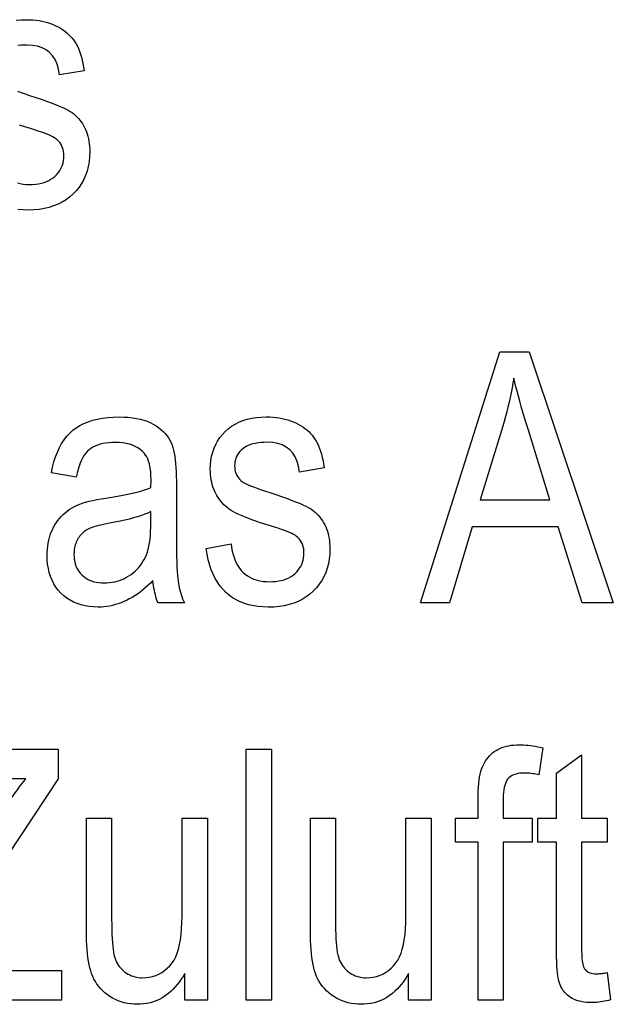
# Model space of a CAD drawing. Extents: x 106 to 400, y 26 to 284.
# Drawn here: x 243 to 249, y 70 to 80 of the extents above; entities that cross this region are included whole.
import ezdxf

# ---------------------------------------------------------------- set-up
doc = ezdxf.new("R2010")
doc.units = 0
doc.layers.get('0').update_dxf_attribs({"linetype": 'CONTINUOUS'})

msp = doc.modelspace()

# ---------------------------------------------------------------- linework, layer by layer
at = {"color": 7}
for points in [[(243.161011, 79.667114), (243.210098, 79.671463), (243.26149, 79.672913), (243.294174, 79.67231), (243.32605, 79.670525), (243.357132, 79.667534), (243.387405, 79.663361), (243.416885, 79.65799), (243.445557, 79.651421), (243.473434, 79.643661), (243.500504, 79.634712), (243.526779, 79.624565), (243.552246, 79.61322), (243.576721, 79.600876), (243.600021, 79.587708), (243.622147, 79.57373), (243.643097, 79.558922), (243.662872, 79.543304), (243.681473, 79.526863), (243.698898, 79.509605), (243.715134, 79.491531), (243.730194, 79.472633), (243.744095, 79.452919), (243.756989, 79.431931), (243.769058, 79.409195), (243.780304, 79.384727), (243.790741, 79.358513), (243.800369, 79.330566), (243.809174, 79.300873), (243.817139, 79.269447), (243.82431, 79.236282), (243.830658, 79.20137), (243.836182, 79.164726), (243.590607, 79.123795), (243.581253, 79.180176), (243.566803, 79.230614), (243.547272, 79.275124), (243.522675, 79.313698), (243.492981, 79.346336), (243.458206, 79.373047), (243.418365, 79.393814), (243.373428, 79.408653), (243.32341, 79.417557), (243.268311, 79.420525), (243.236404, 79.419868), (243.206161, 79.417892), (243.177597, 79.414612)], [(243.174072, 78.960495), (243.210388, 78.947533), (243.250336, 78.933754), (243.293884, 78.919159), (243.354095, 78.899452), (243.409912, 78.880585), (243.461334, 78.862549), (243.508347, 78.845352), (243.550964, 78.828987), (243.589172, 78.813461), (243.623001, 78.798767), (243.65242, 78.784912), (243.677429, 78.771896), (243.698044, 78.759712), (243.716049, 78.747513), (243.733246, 78.734474), (243.749619, 78.720573), (243.765167, 78.705818), (243.779907, 78.690216), (243.793823, 78.673759), (243.806915, 78.656456), (243.819199, 78.63829), (243.830658, 78.619278), (243.841293, 78.599411), (243.851013, 78.578735), (243.859711, 78.557289), (243.867386, 78.535072), (243.874039, 78.5121), (243.879669, 78.48835), (243.884262, 78.463837), (243.887848, 78.438553), (243.890411, 78.412506), (243.891937, 78.385689), (243.892456, 78.358109), (243.890808, 78.307251), (243.885864, 78.258377), (243.87764, 78.211487), (243.866119, 78.166565), (243.851318, 78.123627), (243.833206, 78.082664), (243.811813, 78.043678), (243.78714, 78.006676), (243.759155, 77.971649), (243.72789, 77.938599), (243.693771, 77.908142), (243.657257, 77.88089), (243.618332, 77.856842), (243.576996, 77.836006), (243.533264, 77.818375), (243.487137, 77.803947), (243.438599, 77.792725), (243.38765, 77.784706), (243.33429, 77.7799), (243.278534, 77.778297), (243.17627, 77.784126)], [(243.171585, 78.047264), (243.199783, 78.040756), (243.229294, 78.03611), (243.260086, 78.033318), (243.292175, 78.032387), (243.324188, 78.033203), (243.354706, 78.035629), (243.383728, 78.03968), (243.411285, 78.045349), (243.437347, 78.052643), (243.461929, 78.061554), (243.485031, 78.072083), (243.506638, 78.084229), (243.526779, 78.098), (243.545425, 78.113396), (243.562439, 78.130028), (243.577652, 78.147537), (243.59108, 78.165909), (243.602722, 78.18515), (243.612564, 78.205269), (243.620621, 78.22625), (243.626892, 78.248108), (243.631378, 78.270828), (243.634048, 78.294418), (243.634949, 78.318886), (243.634186, 78.339897), (243.631882, 78.359947), (243.628052, 78.379051), (243.622665, 78.397194), (243.615768, 78.414383), (243.60733, 78.430618), (243.597351, 78.4459), (243.585846, 78.46022), (243.572784, 78.473587), (243.558212, 78.486008), (243.546143, 78.494392), (243.531067, 78.503197), (243.512985, 78.512405), (243.491913, 78.522018), (243.467834, 78.532051), (243.44075, 78.542488), (243.410675, 78.553329), (243.377579, 78.56459), (243.341492, 78.576248), (243.302414, 78.588326), (243.245697, 78.606125), (243.192871, 78.623383)]]:
    msp.add_lwpolyline(points, dxfattribs=at)
for points in [[(247.187134, 73.866295), (247.974991, 76.366295), (248.266602, 76.366295), (249.105621, 73.866295), (248.795258, 73.866295), (248.556503, 74.623459), (247.700439, 74.623459), (247.475327, 73.866295)], [(247.778885, 74.892899), (248.472946, 74.892899), (248.259781, 75.585258), (248.240524, 75.647842), (248.222336, 75.708038), (248.2052, 75.765854), (248.189117, 75.821274), (248.174088, 75.874313), (248.160126, 75.924957), (248.147217, 75.973221), (248.135361, 76.019089), (248.124573, 76.062576), (248.114822, 76.103676), (248.106659, 76.055618), (248.097839, 76.007629), (248.088379, 75.959709), (248.078262, 75.911858), (248.067505, 75.864075), (248.056091, 75.81636), (248.044037, 75.768715), (248.031342, 75.721138), (248.01799, 75.67363), (248.003983, 75.626183)], [(244.521713, 74.089691), (244.496368, 74.064079), (244.470825, 74.039757), (244.445084, 74.016739), (244.419128, 73.99501), (244.39296, 73.974586), (244.366608, 73.955452), (244.340027, 73.937614), (244.313263, 73.921066), (244.286285, 73.905823), (244.259094, 73.891876), (244.231705, 73.879242), (244.204117, 73.867935), (244.176315, 73.857956), (244.148315, 73.849312), (244.120117, 73.841995), (244.091705, 73.836006), (244.06308, 73.831352), (244.034271, 73.828026), (244.005249, 73.826035), (243.976013, 73.825371), (243.930573, 73.826767), (243.886993, 73.830963), (243.845306, 73.837952), (243.805481, 73.84774), (243.767548, 73.860329), (243.731476, 73.87571), (243.697281, 73.89389), (243.664963, 73.914864), (243.634521, 73.938637), (243.605957, 73.965202), (243.579712, 73.994141), (243.556229, 74.025024), (243.535522, 74.057854), (243.517563, 74.092628), (243.502365, 74.129341), (243.489929, 74.167999), (243.480255, 74.208603), (243.473358, 74.251152), (243.469208, 74.295647), (243.467834, 74.342079), (243.468475, 74.3731), (243.470428, 74.403404), (243.473663, 74.432991), (243.478195, 74.461861), (243.484024, 74.490013), (243.49115, 74.517456), (243.499588, 74.544174), (243.509308, 74.570183), (243.520325, 74.595474), (243.532623, 74.620049), (243.546066, 74.64373), (243.560455, 74.666367), (243.575806, 74.687935), (243.592117, 74.70845), (243.609375, 74.727905), (243.627579, 74.746307), (243.646759, 74.763649), (243.66687, 74.779938), (243.687958, 74.795166), (243.709991, 74.809334), (243.733658, 74.822624), (243.759644, 74.83519), (243.787949, 74.847038), (243.818573, 74.858177), (243.851532, 74.868599), (243.886795, 74.878304), (243.924377, 74.887291), (243.964279, 74.895561), (244.0065, 74.903114), (244.051056, 74.90995), (244.110809, 74.918991), (244.167282, 74.928368), (244.22049, 74.938087), (244.270416, 74.948151), (244.317078, 74.958549), (244.360458, 74.969299), (244.400574, 74.980377), (244.437408, 74.991806), (244.470963, 75.003571), (244.501251, 75.015678), (244.50296, 75.094124), (244.502289, 75.130196), (244.500305, 75.164047), (244.496979, 75.195679), (244.49231, 75.225098), (244.486328, 75.252296), (244.479019, 75.277275), (244.470367, 75.300041), (244.460388, 75.320595), (244.449081, 75.338928), (244.436447, 75.355042), (244.416687, 75.375778), (244.394913, 75.394333), (244.371124, 75.410698), (244.345322, 75.424889), (244.317505, 75.436897), (244.287674, 75.446716), (244.255844, 75.454361), (244.221985, 75.459816), (244.186127, 75.463089), (244.148254, 75.46418), (244.114014, 75.463455), (244.081543, 75.461281), (244.050842, 75.457657), (244.021927, 75.452583), (243.994781, 75.44606), (243.969391, 75.438087), (243.945801, 75.428665), (243.923965, 75.417793), (243.903915, 75.405472), (243.885635, 75.391701), (243.868698, 75.375938), (243.852692, 75.357635), (243.837585, 75.336784), (243.823425, 75.313393), (243.810181, 75.287468), (243.797836, 75.258995), (243.786438, 75.227982), (243.77594, 75.194435), (243.766388, 75.15834), (243.757736, 75.119705), (243.510468, 75.160637), (243.522125, 75.217369), (243.535934, 75.270935), (243.551926, 75.321327), (243.570084, 75.368546), (243.590393, 75.412598), (243.612885, 75.453468), (243.637527, 75.491173), (243.664352, 75.525711), (243.693329, 75.557068), (243.724487, 75.585258), (243.758102, 75.610535), (243.794495, 75.633141), (243.833679, 75.653099), (243.875641, 75.670387), (243.92038, 75.68502), (243.967896, 75.696991), (244.018188, 75.706299), (244.071274, 75.712952), (244.127136, 75.716942), (244.18576, 75.718277), (244.231491, 75.717392), (244.275192, 75.71476), (244.316895, 75.710365), (244.356567, 75.704224), (244.394241, 75.69632), (244.429901, 75.686653), (244.463547, 75.67524), (244.495178, 75.662064), (244.524811, 75.647133), (244.552414, 75.630447), (244.578033, 75.612465), (244.6017, 75.593651), (244.623398, 75.573997), (244.643143, 75.553505), (244.660919, 75.532181), (244.676727, 75.510017), (244.690582, 75.487022), (244.702484, 75.463188), (244.712418, 75.438522), (244.720383, 75.413017), (244.72702, 75.38591), (244.732971, 75.356407), (244.73822, 75.324516), (244.742767, 75.290237), (244.746613, 75.253571), (244.749756, 75.214523), (244.752197, 75.17308), (244.753952, 75.129257), (244.755005, 75.083038), (244.755341, 75.034439), (244.755341, 74.62516), (244.755508, 74.542397), (244.755997, 74.465988), (244.756805, 74.395943), (244.757935, 74.33226), (244.759399, 74.274933), (244.761185, 74.223969), (244.76329, 74.179367), (244.765717, 74.141121), (244.768463, 74.109245), (244.771545, 74.083725), (244.775101, 74.06144), (244.779297, 74.039284), (244.784103, 74.017242), (244.789551, 73.995323), (244.795639, 73.973518), (244.802338, 73.951836), (244.809692, 73.930267), (244.817657, 73.908829), (244.826263, 73.887497), (244.835495, 73.866295), (244.572876, 73.866295), (244.565308, 73.885414), (244.558289, 73.905243), (244.551804, 73.925797), (244.545868, 73.94706), (244.540482, 73.96904), (244.535629, 73.991737), (244.531342, 74.015152), (244.527588, 74.039284), (244.524384, 74.064133)], [(245.050369, 74.406883), (245.299347, 74.454628), (245.30455, 74.417412), (245.311279, 74.382156), (245.31955, 74.348862), (245.329361, 74.31752), (245.340698, 74.288147), (245.353577, 74.260735), (245.367981, 74.235283), (245.383926, 74.211792), (245.401398, 74.190262), (245.420425, 74.170692), (245.440857, 74.153038), (245.46257, 74.137238), (245.485596, 74.123299), (245.509918, 74.111214), (245.535522, 74.10099), (245.562439, 74.092628), (245.590652, 74.086121), (245.620148, 74.081474), (245.65094, 74.078682), (245.683044, 74.077751), (245.715042, 74.078568), (245.74556, 74.080994), (245.774597, 74.085045), (245.802139, 74.090714), (245.828201, 74.098007), (245.852783, 74.106918), (245.875885, 74.117447), (245.897507, 74.129593), (245.917633, 74.143364), (245.936279, 74.15876), (245.953293, 74.175392), (245.968506, 74.192902), (245.981934, 74.211273), (245.993576, 74.230515), (246.003433, 74.250633), (246.01149, 74.271614), (246.017761, 74.293472), (246.022232, 74.316193), (246.024918, 74.339783), (246.025818, 74.36425), (246.02504, 74.385262), (246.022736, 74.405312), (246.018906, 74.424416), (246.013535, 74.442558), (246.006622, 74.459747), (245.998184, 74.475983), (245.988205, 74.491264), (245.9767, 74.505585), (245.963654, 74.518951), (245.949066, 74.531372), (245.936996, 74.539757), (245.921921, 74.548561), (245.903839, 74.55777), (245.882767, 74.567383), (245.858688, 74.577415), (245.831604, 74.587852), (245.801529, 74.598694), (245.768448, 74.609955), (245.732361, 74.621613), (245.693268, 74.63369), (245.636551, 74.651489), (245.583725, 74.668747), (245.534775, 74.685463), (245.489731, 74.70163), (245.448563, 74.717247), (245.411285, 74.732323), (245.377884, 74.746857), (245.348389, 74.760841), (245.322769, 74.774277), (245.301056, 74.78717), (245.281708, 74.800217), (245.26326, 74.81411), (245.245697, 74.828865), (245.229019, 74.844467), (245.213226, 74.860924), (245.198318, 74.878235), (245.184296, 74.896393), (245.171173, 74.915405), (245.158936, 74.935272), (245.147568, 74.955994), (245.137207, 74.977432), (245.12793, 74.999443), (245.119736, 75.022041), (245.11264, 75.045219), (245.106644, 75.06897), (245.10173, 75.093307), (245.097916, 75.118225), (245.095184, 75.143715), (245.093552, 75.169792), (245.093002, 75.196442), (245.094482, 75.241959), (245.098938, 75.285736), (245.106354, 75.327774), (245.11673, 75.368073), (245.130096, 75.406624), (245.146408, 75.443443), (245.165695, 75.478523), (245.187958, 75.511864), (245.213165, 75.543457), (245.241364, 75.573318), (245.272186, 75.600861), (245.305283, 75.625504), (245.340668, 75.647247), (245.378326, 75.666092), (245.418289, 75.682037), (245.460526, 75.695084), (245.505051, 75.705231), (245.551865, 75.712479), (245.600967, 75.716827), (245.652344, 75.718277), (245.685028, 75.717674), (245.716904, 75.715889), (245.747986, 75.712898), (245.778259, 75.708725), (245.807739, 75.703354), (245.836426, 75.696785), (245.864288, 75.689026), (245.891357, 75.680077), (245.917633, 75.66993), (245.9431, 75.658585), (245.96759, 75.64624), (245.990891, 75.633072), (246.013016, 75.619095), (246.033966, 75.604286), (246.053741, 75.588669), (246.072327, 75.572227), (246.089752, 75.55497), (246.105988, 75.536896), (246.121063, 75.517998), (246.134949, 75.498283), (246.147842, 75.477295), (246.159912, 75.454559), (246.171173, 75.430092), (246.18161, 75.403877), (246.191223, 75.375931), (246.200027, 75.346237), (246.208008, 75.314812), (246.215164, 75.281647), (246.221512, 75.246735), (246.227036, 75.210091), (245.981476, 75.169159), (245.972107, 75.22554), (245.957672, 75.275978), (245.938141, 75.320488), (245.913528, 75.359062), (245.88385, 75.391701), (245.849075, 75.418411), (245.809219, 75.439178), (245.764282, 75.454018), (245.714264, 75.462921), (245.659164, 75.465889), (245.627258, 75.465233), (245.597015, 75.463257), (245.568451, 75.459976), (245.541565, 75.455383), (245.516342, 75.449471), (245.492798, 75.442253), (245.470917, 75.433716), (245.450714, 75.423866), (245.432175, 75.412704), (245.415314, 75.40023), (245.400085, 75.386734), (245.386444, 75.372505), (245.374435, 75.357536), (245.364014, 75.341843), (245.355194, 75.325409), (245.347977, 75.308243), (245.342377, 75.290352), (245.338364, 75.271721), (245.335953, 75.252357), (245.335159, 75.232254), (245.335922, 75.212563), (245.338226, 75.193718), (245.342056, 75.175728), (245.347427, 75.158585), (245.35434, 75.142303), (245.362778, 75.126869), (245.372757, 75.112289), (245.384262, 75.098557), (245.397308, 75.085686), (245.411896, 75.073662), (245.422913, 75.066429), (245.437546, 75.05838), (245.455795, 75.049515), (245.477646, 75.039825), (245.503128, 75.029327), (245.532227, 75.017998), (245.564926, 75.005859), (245.601257, 74.992897), (245.64119, 74.979118), (245.684753, 74.964523), (245.744965, 74.944817), (245.800781, 74.925949), (245.852188, 74.907913), (245.8992, 74.890717), (245.941818, 74.874352), (245.980042, 74.858826), (246.013855, 74.844131), (246.043274, 74.830276), (246.068283, 74.817261), (246.088913, 74.805077), (246.106918, 74.792877), (246.1241, 74.779839), (246.140472, 74.765938), (246.156036, 74.751183), (246.170761, 74.73558), (246.184677, 74.719124), (246.197769, 74.70182), (246.210052, 74.683655), (246.221512, 74.664642), (246.232147, 74.644775), (246.241882, 74.6241), (246.250565, 74.602654), (246.25824, 74.580437), (246.264893, 74.557465), (246.270523, 74.533714), (246.275131, 74.509201), (246.278717, 74.483917), (246.281265, 74.45787), (246.282806, 74.431053), (246.28331, 74.403473), (246.281662, 74.352615), (246.276733, 74.303741), (246.268509, 74.256851), (246.256989, 74.211929), (246.242172, 74.168991), (246.224075, 74.128029), (246.202682, 74.089043), (246.177994, 74.05204), (246.150024, 74.017014), (246.118744, 73.983963), (246.084641, 73.953506), (246.048111, 73.926254), (246.009186, 73.902206), (245.967865, 73.881371), (245.924133, 73.863739), (245.877991, 73.849312), (245.829453, 73.838089), (245.778503, 73.83007), (245.725159, 73.825264), (245.669403, 73.823662), (245.567139, 73.829491), (245.473831, 73.846992), (245.389496, 73.876152), (245.314148, 73.916977), (245.247757, 73.969467), (245.190338, 74.033623), (245.141891, 74.109436), (245.102417, 74.196922), (245.071899, 74.296066)], [(244.501251, 74.77523), (244.472275, 74.761795), (244.440613, 74.748764), (244.40625, 74.736145), (244.369186, 74.723938), (244.329437, 74.712135), (244.287003, 74.700745), (244.241852, 74.689758), (244.194031, 74.679184), (244.143494, 74.669022), (244.090271, 74.659271), (244.059509, 74.653732), (244.030655, 74.648048), (244.003708, 74.642204), (243.978668, 74.636215), (243.955551, 74.630066), (243.934341, 74.623764), (243.915039, 74.61731), (243.897644, 74.610703), (243.882156, 74.603943), (243.868576, 74.597023), (243.856247, 74.589745), (243.844467, 74.581879), (243.833252, 74.573441), (243.822601, 74.564423), (243.812515, 74.554817), (243.802994, 74.54464), (243.794037, 74.533875), (243.785629, 74.522537), (243.777802, 74.510612), (243.770523, 74.498116), (243.763885, 74.48513), (243.757935, 74.471748), (243.752701, 74.457985), (243.748154, 74.443817), (243.744308, 74.42926), (243.74115, 74.414314), (243.738708, 74.398979), (243.736969, 74.383247), (243.735916, 74.367119), (243.735565, 74.350609), (243.736359, 74.325203), (243.73877, 74.300842), (243.742783, 74.277527), (243.748383, 74.255241), (243.7556, 74.234001), (243.76442, 74.213806), (243.774841, 74.194649), (243.786865, 74.176529), (243.800491, 74.159447), (243.81572, 74.14341), (243.832352, 74.12867), (243.850235, 74.115479), (243.869324, 74.103836), (243.889664, 74.09375), (243.911209, 74.085213), (243.93399, 74.078232), (243.958008, 74.0728), (243.983246, 74.068924), (244.009705, 74.066597), (244.037415, 74.065819), (244.064102, 74.066513), (244.090302, 74.068611), (244.116013, 74.072113), (244.14122, 74.077003), (244.165939, 74.083298), (244.19017, 74.090988), (244.213898, 74.100075), (244.237137, 74.110565), (244.259872, 74.122452), (244.28212, 74.135735), (244.303558, 74.150185), (244.323898, 74.165581), (244.343124, 74.181908), (244.361252, 74.199173), (244.378265, 74.217377), (244.394165, 74.236519), (244.408951, 74.256599), (244.422638, 74.277618), (244.435211, 74.299576), (244.446686, 74.322472), (244.457047, 74.346893), (244.466324, 74.373459), (244.474518, 74.402153), (244.481613, 74.432976), (244.48761, 74.465927), (244.492523, 74.501015), (244.496338, 74.538231), (244.499069, 74.577583), (244.500702, 74.619064), (244.501251, 74.662682)], [(247.758423, 69.911652), (247.758423, 71.483955), (247.535019, 71.483955), (247.535019, 71.722702), (247.758423, 71.722702), (247.758423, 71.915405), (247.75885, 71.95697), (247.760193, 71.996407), (247.762405, 72.033707), (247.765503, 72.068886), (247.769501, 72.101921), (247.774384, 72.132835), (247.780136, 72.161606), (247.786789, 72.188255), (247.794327, 72.212769), (247.80275, 72.235153), (247.812088, 72.255966), (247.822357, 72.275772), (247.833572, 72.294571), (247.845734, 72.31237), (247.85881, 72.329155), (247.872849, 72.34494), (247.887802, 72.359718), (247.903702, 72.373489), (247.920547, 72.386253), (247.938324, 72.39801), (247.957047, 72.408699), (247.9767, 72.418266), (247.997284, 72.426712), (248.018814, 72.434029), (248.04129, 72.440216), (248.064697, 72.445282), (248.089035, 72.449219), (248.114319, 72.452034), (248.140533, 72.45372), (248.167694, 72.454285), (248.189392, 72.453979), (248.211487, 72.453056), (248.233994, 72.451523), (248.256912, 72.449371), (248.280243, 72.446609), (248.303986, 72.443237), (248.328125, 72.439247), (248.352692, 72.434639), (248.377655, 72.42942), (248.40303, 72.423592), (248.365509, 72.155853), (248.349899, 72.159096), (248.334473, 72.161995), (248.319214, 72.164551), (248.304123, 72.166771), (248.2892, 72.16864), (248.274445, 72.170181), (248.259872, 72.171371), (248.245453, 72.172226), (248.231216, 72.172737), (248.217148, 72.172905), (248.195282, 72.172318), (248.174683, 72.170555), (248.155365, 72.16761), (248.137329, 72.16349), (248.120575, 72.158195), (248.105103, 72.151726), (248.090912, 72.144081), (248.077988, 72.135254), (248.066345, 72.125252), (248.056, 72.114075), (248.046753, 72.101242), (248.038498, 72.086273), (248.031204, 72.069183), (248.024887, 72.04995), (248.019547, 72.028595), (248.015167, 72.005104), (248.011765, 71.979477), (248.009338, 71.951729), (248.007874, 71.921844), (248.007385, 71.889824), (248.007385, 71.722702), (248.297302, 71.722702), (248.297302, 71.483955), (248.007385, 71.483955), (248.007385, 69.911652)], [(241.992722, 69.911652), (241.992722, 70.218613), (243.043198, 71.819908), (243.064972, 71.852951), (243.086655, 71.885254), (243.108231, 71.916801), (243.1297, 71.947601), (243.151062, 71.977646), (243.172333, 72.006943), (243.193497, 72.035492), (243.214554, 72.063286), (243.235504, 72.090332), (243.256363, 72.116631), (242.110397, 72.116631), (242.110397, 72.411652), (243.578674, 72.411652), (243.578674, 72.116631), (242.429291, 70.382317), (242.304794, 70.206673), (243.612778, 70.206673), (243.612778, 69.911652)], [(245.451111, 69.911652), (245.451111, 72.411652), (245.701797, 72.411652), (245.701797, 69.911652)], [(249.04422, 70.186211), (249.078339, 69.915062), (249.057739, 69.909882), (249.037537, 69.905243), (249.017761, 69.901146), (248.998383, 69.897598), (248.979431, 69.8946), (248.960876, 69.892143), (248.942734, 69.890236), (248.924988, 69.88887), (248.907669, 69.888046), (248.890747, 69.887779), (248.86499, 69.888298), (248.840271, 69.889854), (248.816559, 69.892456), (248.793884, 69.896095), (248.772232, 69.90078), (248.751587, 69.906502), (248.731979, 69.913261), (248.713394, 69.921066), (248.695831, 69.929909), (248.679291, 69.939789), (248.663757, 69.950577), (248.649246, 69.962128), (248.635727, 69.974449), (248.623215, 69.987541), (248.61171, 70.001396), (248.601227, 70.016014), (248.591736, 70.03141), (248.583252, 70.047569), (248.575775, 70.064491), (248.56929, 70.082184), (248.563629, 70.102051), (248.558548, 70.125496), (248.554077, 70.152527), (248.550201, 70.183136), (248.546906, 70.217331), (248.544235, 70.255104), (248.542145, 70.296455), (248.540649, 70.341393), (248.539749, 70.389908), (248.539459, 70.442009), (248.539459, 71.483955), (248.355286, 71.483955), (248.355286, 71.722702), (248.539459, 71.722702), (248.539459, 72.171204), (248.790131, 72.355377), (248.790131, 71.722702), (249.04422, 71.722702), (249.04422, 71.483955), (248.790131, 71.483955), (248.790131, 70.42495), (248.790359, 70.39666), (248.791016, 70.370453), (248.79213, 70.346321), (248.793686, 70.324272), (248.795685, 70.304298), (248.798111, 70.286415), (248.800995, 70.270607), (248.804321, 70.256874), (248.80809, 70.245232), (248.812302, 70.235664), (248.819351, 70.223999), (248.827515, 70.213562), (248.836807, 70.204353), (248.847229, 70.196373), (248.85878, 70.189621), (248.871445, 70.184097), (248.885239, 70.179794), (248.900162, 70.176727), (248.916214, 70.174889), (248.93338, 70.174271), (248.942169, 70.174393), (248.951462, 70.174751), (248.961258, 70.175346), (248.971588, 70.176178), (248.982407, 70.177254), (248.993744, 70.178566), (249.0056, 70.180122), (249.01796, 70.181908), (249.030838, 70.183937)], [(244.838913, 69.911652), (244.838913, 70.177681), (244.821198, 70.147751), (244.802887, 70.119362), (244.783966, 70.092499), (244.76442, 70.067177), (244.744263, 70.043388), (244.723495, 70.021133), (244.702103, 70.000412), (244.680115, 69.981232), (244.657501, 69.963577), (244.634262, 69.947464), (244.610428, 69.932884), (244.585968, 69.919838), (244.560913, 69.908325), (244.535217, 69.898354), (244.508926, 69.889908), (244.482025, 69.883003), (244.454498, 69.877632), (244.426361, 69.873795), (244.397598, 69.87149), (244.36824, 69.870728), (244.333618, 69.871674), (244.300018, 69.874512), (244.267456, 69.879242), (244.235901, 69.885864), (244.205383, 69.894386), (244.175873, 69.904793), (244.1474, 69.917099), (244.119949, 69.931297), (244.093506, 69.947388), (244.0681, 69.96537), (244.044037, 69.984802), (244.021622, 70.005241), (244.000854, 70.026688), (243.98175, 70.049133), (243.964294, 70.072594), (243.948486, 70.097054), (243.934341, 70.12252), (243.92186, 70.148994), (243.911011, 70.176483), (243.901825, 70.204964), (243.89389, 70.235016), (243.886795, 70.267174), (243.880524, 70.301453), (243.875092, 70.337845), (243.870499, 70.37635), (243.86673, 70.416969), (243.863815, 70.459709), (243.861725, 70.504555), (243.860474, 70.551521), (243.860046, 70.600601), (243.860046, 71.722702), (244.110733, 71.722702), (244.110733, 70.718269), (244.111023, 70.664185), (244.111862, 70.6138), (244.113266, 70.567116), (244.115234, 70.524132), (244.117767, 70.484856), (244.120865, 70.449272), (244.124527, 70.417389), (244.128738, 70.389206), (244.13353, 70.364731), (244.13887, 70.343948), (244.144974, 70.325394), (244.152039, 70.307594), (244.160049, 70.290543), (244.169022, 70.274239), (244.178955, 70.258682), (244.189819, 70.243881), (244.20166, 70.229828), (244.214447, 70.21653), (244.228195, 70.203979), (244.242889, 70.192177), (244.258286, 70.18132), (244.274109, 70.171608), (244.290344, 70.16304), (244.307022, 70.155617), (244.324112, 70.14933), (244.341644, 70.144188), (244.359589, 70.14019), (244.37796, 70.137337), (244.396759, 70.13562), (244.415985, 70.135048), (244.451492, 70.136536), (244.485703, 70.140984), (244.518616, 70.148399), (244.550232, 70.158783), (244.580551, 70.172142), (244.609573, 70.188461), (244.637299, 70.207748), (244.663742, 70.230003), (244.688873, 70.255226), (244.712708, 70.283409), (244.731506, 70.311127), (244.748322, 70.343102), (244.763153, 70.379333), (244.776016, 70.419838), (244.786896, 70.4646), (244.795792, 70.513626), (244.802719, 70.566917), (244.807663, 70.624474), (244.810638, 70.686295), (244.811615, 70.752373), (244.811615, 71.722702), (245.064011, 71.722702), (245.064011, 69.911652)], [(247.067764, 69.911652), (247.067764, 70.177681), (247.050064, 70.147751), (247.031738, 70.119362), (247.012817, 70.092499), (246.993271, 70.067177), (246.973114, 70.043388), (246.952347, 70.021133), (246.930954, 70.000412), (246.908966, 69.981232), (246.886353, 69.963577), (246.863129, 69.947464), (246.839279, 69.932884), (246.814819, 69.919838), (246.789764, 69.908325), (246.764084, 69.898354), (246.737778, 69.889908), (246.710876, 69.883003), (246.68335, 69.877632), (246.655212, 69.873795), (246.626465, 69.87149), (246.597092, 69.870728), (246.562469, 69.871674), (246.528885, 69.874512), (246.496307, 69.879242), (246.464752, 69.885864), (246.434235, 69.894386), (246.404724, 69.904793), (246.376251, 69.917099), (246.348801, 69.931297), (246.322372, 69.947388), (246.296951, 69.96537), (246.272888, 69.984802), (246.250473, 70.005241), (246.229706, 70.026688), (246.210602, 70.049133), (246.193146, 70.072594), (246.177338, 70.097054), (246.163208, 70.12252), (246.150711, 70.148994), (246.139862, 70.176483), (246.130692, 70.204964), (246.122742, 70.235016), (246.115646, 70.267174), (246.109375, 70.301453), (246.103943, 70.337845), (246.09935, 70.37635), (246.095596, 70.416969), (246.092667, 70.459709), (246.090576, 70.504555), (246.089325, 70.551521), (246.088913, 70.600601), (246.088913, 71.722702), (246.339584, 71.722702), (246.339584, 70.718269), (246.339874, 70.664185), (246.340714, 70.6138), (246.342117, 70.567116), (246.344086, 70.524132), (246.346619, 70.484856), (246.349716, 70.449272), (246.353378, 70.417389), (246.35759, 70.389206), (246.362381, 70.364731), (246.367722, 70.343948), (246.37384, 70.325394), (246.38089, 70.307594), (246.388901, 70.290543), (246.397873, 70.274239), (246.407806, 70.258682), (246.418686, 70.243881), (246.430511, 70.229828), (246.443314, 70.21653), (246.457047, 70.203979), (246.471756, 70.192177), (246.487137, 70.18132), (246.50296, 70.171608), (246.519196, 70.16304), (246.535873, 70.155617), (246.552963, 70.14933), (246.570496, 70.144188), (246.58844, 70.14019), (246.606812, 70.137337), (246.62561, 70.13562), (246.644836, 70.135048), (246.680344, 70.136536), (246.714554, 70.140984), (246.747467, 70.148399), (246.779083, 70.158783), (246.809402, 70.172142), (246.838425, 70.188461), (246.86615, 70.207748), (246.892593, 70.230003), (246.917725, 70.255226), (246.941559, 70.283409), (246.960358, 70.311127), (246.977173, 70.343102), (246.992004, 70.379333), (247.004868, 70.419838), (247.015747, 70.4646), (247.024658, 70.513626), (247.03157, 70.566917), (247.036514, 70.624474), (247.03949, 70.686295), (247.040482, 70.752373), (247.040482, 71.722702), (247.292862, 71.722702), (247.292862, 69.911652)]]:
    msp.add_lwpolyline(points, close=True, dxfattribs=at)

doc.saveas('drawing.dxf')
